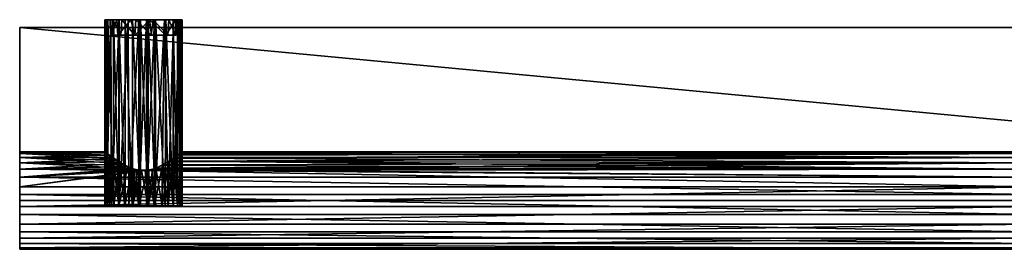
# Model space of a CAD drawing. Units: inches. Extents: x -15.7 to 15.7, y -2.1 to 2.1.
# Drawn here: x -15.7 to -0.7, y -1.4 to 2.1 of the extents above; entities that cross this region are included whole.
import ezdxf

# ---------------------------------------------------------------- set-up
doc = ezdxf.new("R2010")
doc.units = ezdxf.units.IN
doc.layers.get('0').update_dxf_attribs({"true_color": 0xc2ced6})

msp = doc.modelspace()

# ---------------------------------------------------------------- linework, layer by layer
for points in [[(-14.447, 2.058), (-14.447, -0.777), (-14.444, -0.777), (-14.447, 2.058)], [(-14.444, -0.777), (-14.444, 2.058), (-14.447, 2.058), (-14.444, -0.777)], [(-14.425, 2.058), (-14.425, -0.777), (-14.447, -0.777), (-14.425, 2.058)], [(-14.447, -0.777), (-14.447, 2.058), (-14.425, 2.058), (-14.447, -0.777)], [(-14.447, 2.058), (-14.444, 2.058), (-14.365, 2.058), (-14.447, 2.058)], [(-14.425, 2.058), (-14.447, 2.058), (-14.365, 2.058), (-14.425, 2.058)], [(-14.444, 2.058), (-14.444, -0.777), (-14.408, -0.777), (-14.444, 2.058)], [(-14.408, -0.777), (-14.403, 2.058), (-14.444, 2.058), (-14.408, -0.777)], [(-14.365, 2.058), (-14.444, 2.058), (-14.403, 2.058), (-14.365, 2.058)], [(-14.357, 2.058), (-14.349, -0.777), (-14.425, -0.777), (-14.357, 2.058)], [(-14.425, -0.777), (-14.425, 2.058), (-14.357, 2.058), (-14.425, -0.777)], [(-14.326, 2.058), (-14.425, 2.058), (-14.365, 2.058), (-14.326, 2.058)], [(-14.357, 2.058), (-14.425, 2.058), (-14.326, 2.058), (-14.357, 2.058)], [(-14.403, 2.058), (-14.408, -0.777), (-14.316, -0.777), (-14.403, 2.058)], [(-14.316, -0.777), (-14.316, 2.058), (-14.403, 2.058), (-14.316, -0.777)], [(-14.265, 2.058), (-14.403, 2.058), (-14.316, 2.058), (-14.265, 2.058)], [(-14.365, 2.058), (-14.403, 2.058), (-14.265, 2.058), (-14.365, 2.058)], [(-14.364, 1.823), (-14.365, 2.058), (-14.265, 2.058), (-14.364, 1.823)], [(-14.33, 1.822), (-14.326, 2.058), (-14.365, 2.058), (-14.33, 1.822)], [(-14.365, 2.058), (-14.364, 1.823), (-14.33, 1.822), (-14.365, 2.058)], [(-14.265, 2.058), (-14.248, 1.822), (-14.364, 1.823), (-14.265, 2.058)], [(-14.349, -0.777), (-14.357, 2.058), (-14.231, 2.058), (-14.349, -0.777)], [(-14.357, 2.058), (-14.189, 2.057), (-14.231, 2.058), (-14.357, 2.058)], [(-14.357, 2.058), (-14.326, 2.058), (-14.189, 2.057), (-14.357, 2.058)], [(-14.231, 2.058), (-14.231, -0.777), (-14.349, -0.777), (-14.231, 2.058)], [(-14.326, 2.058), (-14.33, 1.822), (-14.205, 1.822), (-14.326, 2.058)], [(-14.205, 1.822), (-14.189, 2.057), (-14.326, 2.058), (-14.205, 1.822)], [(-14.316, 2.058), (-14.316, -0.777), (-14.236, -0.777), (-14.316, 2.058)], [(-14.236, -0.777), (-14.236, 2.058), (-14.316, 2.058), (-14.236, -0.777)], [(-14.316, 2.058), (-14.236, 2.058), (-14.265, 2.058), (-14.316, 2.058)], [(-14.137, 2.058), (-14.05, 2.058), (-14.265, 2.058), (-14.137, 2.058)], [(-14.137, 2.058), (-14.265, 2.058), (-14.236, 2.058), (-14.137, 2.058)], [(-14.05, 2.058), (-14.248, 1.822), (-14.265, 2.058), (-14.05, 2.058)], [(-14.05, 2.058), (-13.989, 1.822), (-14.248, 1.822), (-14.05, 2.058)], [(-14.236, 2.058), (-14.236, -0.777), (-14.137, -0.777), (-14.236, 2.058)], [(-14.137, -0.777), (-14.137, 2.058), (-14.236, 2.058), (-14.137, -0.777)], [(-14.095, 2.058), (-14.081, -0.777), (-14.231, -0.777), (-14.095, 2.058)], [(-14.231, -0.777), (-14.231, 2.058), (-14.095, 2.058), (-14.231, -0.777)], [(-14.231, 2.058), (-14.189, 2.057), (-14.095, 2.058), (-14.231, 2.058)], [(-14.189, 2.057), (-14.205, 1.822), (-13.99, 1.822), (-14.189, 2.057)], [(-14.189, 2.057), (-13.976, 2.058), (-14.095, 2.058), (-14.189, 2.057)], [(-13.99, 1.822), (-13.976, 2.058), (-14.189, 2.057), (-13.99, 1.822)], [(-14.137, 2.058), (-14.137, -0.777), (-14.025, -0.777), (-14.137, 2.058)], [(-14.025, -0.777), (-14.025, 2.058), (-14.137, 2.058), (-14.025, -0.777)], [(-14.137, 2.058), (-14.025, 2.058), (-14.05, 2.058), (-14.137, 2.058)], [(-14.081, -0.777), (-14.095, 2.058), (-13.931, 2.058), (-14.081, -0.777)], [(-14.095, 2.058), (-13.976, 2.058), (-13.931, 2.058), (-14.095, 2.058)], [(-13.931, 2.058), (-13.931, -0.777), (-14.081, -0.777), (-13.931, 2.058)], [(-13.905, 2.058), (-13.768, 2.058), (-14.05, 2.058), (-13.905, 2.058)], [(-14.025, 2.058), (-13.905, 2.058), (-14.05, 2.058), (-14.025, 2.058)], [(-13.768, 2.058), (-13.989, 1.822), (-14.05, 2.058), (-13.768, 2.058)], [(-14.025, 2.058), (-14.025, -0.777), (-13.905, -0.777), (-14.025, 2.058)], [(-13.905, -0.777), (-13.905, 2.058), (-14.025, 2.058), (-13.905, -0.777)], [(-13.976, 2.058), (-13.99, 1.822), (-13.739, 1.821), (-13.976, 2.058)], [(-13.989, 1.822), (-13.768, 2.058), (-13.735, 1.822), (-13.989, 1.822)], [(-13.709, 2.057), (-13.931, 2.058), (-13.976, 2.058), (-13.709, 2.057)], [(-13.739, 1.821), (-13.709, 2.057), (-13.976, 2.058), (-13.739, 1.821)], [(-13.812, 2.058), (-13.812, -0.777), (-13.931, -0.777), (-13.812, 2.058)], [(-13.931, -0.777), (-13.931, 2.058), (-13.812, 2.058), (-13.931, -0.777)], [(-13.931, 2.058), (-13.709, 2.057), (-13.812, 2.058), (-13.931, 2.058)], [(-13.905, 2.058), (-13.905, -0.777), (-13.786, -0.777), (-13.905, 2.058)], [(-13.786, -0.777), (-13.786, 2.058), (-13.905, 2.058), (-13.786, -0.777)], [(-13.786, 2.058), (-13.768, 2.058), (-13.905, 2.058), (-13.786, 2.058)], [(-13.692, 2.058), (-13.692, -0.777), (-13.812, -0.777), (-13.692, 2.058)], [(-13.812, -0.777), (-13.812, 2.058), (-13.692, 2.058), (-13.812, -0.777)], [(-13.812, 2.058), (-13.709, 2.057), (-13.692, 2.058), (-13.812, 2.058)], [(-13.786, 2.058), (-13.786, -0.777), (-13.674, -0.777), (-13.786, 2.058)], [(-13.674, -0.777), (-13.674, 2.058), (-13.786, 2.058), (-13.674, -0.777)], [(-13.674, 2.058), (-13.768, 2.058), (-13.786, 2.058), (-13.674, 2.058)], [(-13.674, 2.058), (-13.516, 2.058), (-13.768, 2.058), (-13.674, 2.058)], [(-13.517, 2.058), (-13.768, 2.058), (-13.516, 2.058), (-13.517, 2.058)], [(-13.517, 1.822), (-13.735, 1.822), (-13.768, 2.058), (-13.517, 1.822)], [(-13.768, 2.058), (-13.517, 2.058), (-13.517, 1.822), (-13.768, 2.058)], [(-13.709, 2.057), (-13.739, 1.821), (-13.485, 1.822), (-13.709, 2.057)], [(-13.709, 2.057), (-13.469, 2.057), (-13.538, 2.058), (-13.709, 2.057)], [(-13.692, 2.058), (-13.709, 2.057), (-13.538, 2.058), (-13.692, 2.058)], [(-13.485, 1.822), (-13.469, 2.057), (-13.709, 2.057), (-13.485, 1.822)], [(-13.538, 2.058), (-13.579, -0.777), (-13.692, -0.777), (-13.538, 2.058)], [(-13.692, -0.777), (-13.692, 2.058), (-13.538, 2.058), (-13.692, -0.777)], [(-13.674, 2.058), (-13.674, -0.777), (-13.528, -0.776), (-13.674, 2.058)], [(-13.528, -0.776), (-13.516, 2.058), (-13.674, 2.058), (-13.528, -0.776)], [(-13.579, -0.777), (-13.538, 2.058), (-13.481, -0.777), (-13.579, -0.777)], [(-13.481, -0.777), (-13.538, 2.058), (-13.4, 2.058), (-13.481, -0.777)], [(-13.538, 2.058), (-13.469, 2.057), (-13.4, 2.058), (-13.538, 2.058)], [(-13.516, 2.058), (-13.528, -0.776), (-13.404, -0.777), (-13.516, 2.058)], [(-13.517, 2.058), (-13.404, 2.058), (-13.338, 2.058), (-13.517, 2.058)], [(-13.338, 2.058), (-13.369, 2.057), (-13.517, 2.058), (-13.338, 2.058)], [(-13.404, 2.058), (-13.517, 2.058), (-13.516, 2.058), (-13.404, 2.058)], [(-13.517, 1.822), (-13.517, 2.058), (-13.369, 2.057), (-13.517, 1.822)], [(-13.369, 2.057), (-13.362, 1.822), (-13.517, 1.822), (-13.369, 2.057)], [(-13.404, -0.777), (-13.404, 2.058), (-13.516, 2.058), (-13.404, -0.777)], [(-13.469, 2.057), (-13.485, 1.822), (-13.371, 1.822), (-13.469, 2.057)], [(-13.4, 2.058), (-13.4, -0.777), (-13.481, -0.777), (-13.4, 2.058)], [(-13.469, 2.057), (-13.313, 2.058), (-13.4, 2.058), (-13.469, 2.057)], [(-13.469, 2.057), (-13.367, 2.058), (-13.313, 2.058), (-13.469, 2.057)], [(-13.371, 1.822), (-13.367, 2.058), (-13.469, 2.057), (-13.371, 1.822)], [(-13.404, 2.058), (-13.404, -0.777), (-13.338, -0.777), (-13.404, 2.058)], [(-13.338, -0.777), (-13.338, 2.058), (-13.404, 2.058), (-13.338, -0.777)], [(-13.313, 2.058), (-13.309, -0.777), (-13.4, -0.777), (-13.313, 2.058)], [(-13.4, -0.777), (-13.4, 2.058), (-13.313, 2.058), (-13.4, -0.777)], [(-13.367, 2.058), (-13.371, 1.822), (-13.362, 1.822), (-13.367, 2.058)], [(-13.292, 2.058), (-13.369, 2.057), (-13.338, 2.058), (-13.292, 2.058)], [(-13.27, 2.058), (-13.369, 2.057), (-13.292, 2.058), (-13.27, 2.058)], [(-13.272, 2.058), (-13.369, 2.057), (-13.27, 2.058), (-13.272, 2.058)], [(-13.367, 2.058), (-13.369, 2.057), (-13.272, 2.058), (-13.367, 2.058)], [(-13.362, 1.822), (-13.369, 2.057), (-13.367, 2.058), (-13.362, 1.822)], [(-13.367, 2.058), (-13.272, 2.058), (-13.313, 2.058), (-13.367, 2.058)], [(-13.338, 2.058), (-13.338, -0.777), (-13.292, -0.777), (-13.338, 2.058)], [(-13.292, -0.777), (-13.292, 2.058), (-13.338, 2.058), (-13.292, -0.777)], [(-13.309, -0.777), (-13.313, 2.058), (-13.272, 2.058), (-13.309, -0.777)], [(-13.272, 2.058), (-13.272, -0.777), (-13.309, -0.777), (-13.272, 2.058)], [(-13.292, 2.058), (-13.292, -0.777), (-13.27, -0.777), (-13.292, 2.058)], [(-13.27, -0.777), (-13.27, 2.058), (-13.292, 2.058), (-13.27, -0.777)], [(-13.27, 2.058), (-13.27, -0.777), (-13.272, -0.777), (-13.27, 2.058)], [(-13.272, -0.777), (-13.272, 2.058), (-13.27, 2.058), (-13.272, -0.777)], [(-15.748, -0.698), (-15.749, 1.94), (-15.749, 1.94), (-15.748, -0.698)], [(-15.749, 1.94), (-15.748, -0.698), (-15.748, -0.698), (-15.749, 1.94)], [(-15.749, 1.94), (12.324, 1.94), (12.324, 1.94), (-15.749, 1.94)], [(12.324, 1.94), (-15.749, 1.94), (-15.749, 1.94), (12.324, 1.94)], [(-15.749, 1.94), (12.323, -0.698), (12.324, 1.94), (-15.749, 1.94)], [(12.323, -0.698), (-15.749, 1.94), (-15.748, -0.698), (12.323, -0.698)], [(-15.749, 1.94), (12.324, 1.94), (12.323, -0.698), (-15.749, 1.94)], [(12.323, -0.698), (-15.748, -0.698), (-15.749, 1.94), (12.323, -0.698)], [(-14.248, 1.822), (-14.205, 1.822), (-14.364, 1.823), (-14.248, 1.822)], [(-14.364, 1.823), (-14.205, 1.822), (-14.33, 1.822), (-14.364, 1.823)], [(-14.205, 1.822), (-14.248, 1.822), (-13.989, 1.822), (-14.205, 1.822)], [(-13.362, 1.822), (-13.485, 1.822), (-14.205, 1.822), (-13.362, 1.822)], [(-14.205, 1.822), (-13.989, 1.822), (-13.362, 1.822), (-14.205, 1.822)], [(-13.99, 1.822), (-14.205, 1.822), (-13.485, 1.822), (-13.99, 1.822)], [(-13.739, 1.821), (-13.99, 1.822), (-13.485, 1.822), (-13.739, 1.821)], [(-13.989, 1.822), (-13.735, 1.822), (-13.517, 1.822), (-13.989, 1.822)], [(-13.362, 1.822), (-13.989, 1.822), (-13.517, 1.822), (-13.362, 1.822)], [(-13.485, 1.822), (-13.362, 1.822), (-13.371, 1.822), (-13.485, 1.822)], [(-14.422, 0.029), (-14.446, 0.048), (-15.748, 0.044), (-14.422, 0.029)], [(-14.445, 0.047), (-15.748, 0.044), (-14.446, 0.048), (-14.445, 0.047)], [(-14.445, 0.047), (-15.748, 0.02), (-15.748, 0.044), (-14.445, 0.047)], [(-15.748, 0.02), (-14.445, 0.047), (-14.419, 0.027), (-15.748, 0.02)], [(-15.748, -0.041), (-14.377, -0.006), (-15.748, 0.044), (-15.748, -0.041)], [(-14.422, 0.029), (-15.748, 0.044), (-14.377, -0.006), (-14.422, 0.029)], [(-15.748, -0.041), (-15.748, 0.044), (-15.748, 0.02), (-15.748, -0.041)], [(-15.748, 0.02), (-14.419, 0.027), (-14.372, -0.009), (-15.748, 0.02)], [(-14.309, -0.055), (-15.748, 0.02), (-14.372, -0.009), (-14.309, -0.055)], [(-15.748, 0.02), (-14.309, -0.055), (-15.748, -0.123), (-15.748, 0.02)], [(-15.748, -0.339), (-15.748, 0.02), (-15.748, -0.123), (-15.748, -0.339)], [(-15.748, -0.487), (-15.748, 0.02), (-15.748, -0.339), (-15.748, -0.487)], [(-15.748, -0.041), (-15.748, 0.02), (-15.748, -0.487), (-15.748, -0.041)], [(-14.422, 0.029), (-14.444, -0.777), (-14.446, 0.048), (-14.422, 0.029)], [(-14.446, 0.048), (-14.444, -0.777), (-14.445, 0.047), (-14.446, 0.048)], [(-14.419, 0.027), (-14.445, 0.047), (-14.425, -0.777), (-14.419, 0.027)], [(-14.425, -0.777), (-14.445, 0.047), (-14.444, -0.777), (-14.425, -0.777)], [(-14.444, -0.777), (-14.422, 0.029), (-14.377, -0.777), (-14.444, -0.777)], [(-14.425, -0.777), (-14.372, -0.009), (-14.419, 0.027), (-14.425, -0.777)], [(-14.377, -0.777), (-14.422, 0.029), (-14.377, -0.006), (-14.377, -0.777)], [(-13.34, -0.006), (-0.315, 0.02), (-13.404, -0.052), (-13.34, -0.006)], [(-0.315, -0.123), (-13.404, -0.052), (-0.315, 0.02), (-0.315, -0.123)], [(-13.309, 0.018), (-13.389, -0.041), (-0.315, -0.041), (-13.309, 0.018)], [(-13.389, -0.041), (-13.309, 0.018), (-13.292, -0.777), (-13.389, -0.041)], [(-0.315, 0.02), (-13.34, -0.006), (-13.281, 0.04), (-0.315, 0.02)], [(-13.34, -0.777), (-13.272, -0.777), (-13.281, 0.04), (-13.34, -0.777)], [(-13.34, -0.006), (-13.34, -0.777), (-13.281, 0.04), (-13.34, -0.006)], [(-13.27, 0.048), (-13.309, 0.018), (-0.315, 0.044), (-13.27, 0.048)], [(-13.27, 0.048), (-13.292, -0.777), (-13.309, 0.018), (-13.27, 0.048)], [(-0.315, 0.044), (-13.309, 0.018), (-0.315, -0.041), (-0.315, 0.044)], [(-13.272, -0.777), (-13.292, -0.777), (-13.27, 0.048), (-13.272, -0.777)], [(-13.27, 0.048), (-0.315, 0.044), (-13.281, 0.04), (-13.27, 0.048)], [(-13.27, 0.048), (-13.281, 0.04), (-13.272, -0.777), (-13.27, 0.048)], [(-0.315, 0.02), (-13.281, 0.04), (-0.315, 0.044), (-0.315, 0.02)], [(-15.748, -0.041), (-14.327, -0.041), (-14.377, -0.006), (-15.748, -0.041)], [(-15.748, -0.041), (-15.748, -0.22), (-14.183, -0.135), (-15.748, -0.041)], [(-15.748, -0.041), (-14.26, -0.088), (-14.327, -0.041), (-15.748, -0.041)], [(-14.183, -0.135), (-14.26, -0.088), (-15.748, -0.041), (-14.183, -0.135)], [(-15.748, -0.041), (-15.748, -0.487), (-15.748, -0.22), (-15.748, -0.041)], [(-14.309, -0.055), (-14.231, -0.106), (-15.748, -0.123), (-14.309, -0.055)], [(-14.231, -0.106), (-14.141, -0.159), (-15.748, -0.123), (-14.231, -0.106)], [(-15.748, -0.123), (-14.141, -0.159), (-14.031, -0.208), (-15.748, -0.123)], [(-15.748, -0.339), (-15.748, -0.123), (-14.031, -0.208), (-15.748, -0.339)], [(-14.183, -0.135), (-15.748, -0.22), (-14.097, -0.18), (-14.183, -0.135)], [(-14.425, -0.777), (-14.312, -0.777), (-14.372, -0.009), (-14.425, -0.777)], [(-14.327, -0.041), (-14.377, -0.777), (-14.377, -0.006), (-14.327, -0.041)], [(-14.236, -0.777), (-14.377, -0.777), (-14.327, -0.041), (-14.236, -0.777)], [(-14.309, -0.055), (-14.372, -0.009), (-14.312, -0.777), (-14.309, -0.055)], [(-14.327, -0.041), (-14.26, -0.088), (-14.236, -0.777), (-14.327, -0.041)], [(-14.231, -0.106), (-14.309, -0.055), (-14.312, -0.777), (-14.231, -0.106)], [(-14.141, -0.777), (-14.231, -0.106), (-14.312, -0.777), (-14.141, -0.777)], [(-14.236, -0.777), (-14.26, -0.088), (-14.183, -0.135), (-14.236, -0.777)], [(-14.183, -0.135), (-14.097, -0.18), (-14.236, -0.777), (-14.183, -0.135)], [(-14.141, -0.159), (-14.231, -0.106), (-14.141, -0.777), (-14.141, -0.159)], [(-0.315, -0.339), (-13.732, -0.222), (-0.315, -0.123), (-0.315, -0.339)], [(-13.732, -0.222), (-13.671, -0.202), (-0.315, -0.123), (-13.732, -0.222)], [(-0.315, -0.123), (-13.671, -0.202), (-13.568, -0.155), (-0.315, -0.123)], [(-13.474, -0.099), (-13.575, -0.159), (-0.315, -0.22), (-13.474, -0.099)], [(-13.575, -0.159), (-13.474, -0.099), (-13.575, -0.777), (-13.575, -0.159)], [(-13.404, -0.777), (-13.575, -0.777), (-13.474, -0.099), (-13.404, -0.777)], [(-13.568, -0.155), (-13.48, -0.103), (-0.315, -0.123), (-13.568, -0.155)], [(-13.48, -0.103), (-13.568, -0.155), (-13.481, -0.777), (-13.48, -0.103)], [(-13.481, -0.777), (-13.404, -0.052), (-13.48, -0.103), (-13.481, -0.777)], [(-13.404, -0.052), (-13.481, -0.777), (-13.34, -0.777), (-13.404, -0.052)], [(-0.315, -0.123), (-13.48, -0.103), (-13.404, -0.052), (-0.315, -0.123)], [(-0.315, -0.041), (-13.389, -0.041), (-13.474, -0.099), (-0.315, -0.041)], [(-0.315, -0.22), (-0.315, -0.041), (-13.474, -0.099), (-0.315, -0.22)], [(-13.474, -0.099), (-13.389, -0.041), (-13.404, -0.777), (-13.474, -0.099)], [(-13.34, -0.777), (-13.34, -0.006), (-13.404, -0.052), (-13.34, -0.777)], [(-13.404, -0.777), (-13.389, -0.041), (-13.292, -0.777), (-13.404, -0.777)], [(-13.998, -0.218), (-14.097, -0.18), (-15.748, -0.22), (-13.998, -0.218)], [(-15.748, -0.339), (-14.031, -0.208), (-13.974, -0.224), (-15.748, -0.339)], [(-15.748, -0.22), (-13.944, -0.231), (-13.998, -0.218), (-15.748, -0.22)], [(-15.748, -0.22), (-13.888, -0.238), (-13.944, -0.231), (-15.748, -0.22)], [(-13.888, -0.238), (-15.748, -0.22), (-15.748, -0.487), (-13.888, -0.238)], [(-15.748, -0.339), (-13.974, -0.224), (-13.916, -0.235), (-15.748, -0.339)], [(-13.796, -0.235), (-15.748, -0.339), (-13.916, -0.235), (-13.796, -0.235)], [(-15.748, -0.339), (-13.796, -0.235), (-0.315, -0.339), (-15.748, -0.339)], [(-15.748, -0.487), (-13.832, -0.238), (-13.888, -0.238), (-15.748, -0.487)], [(-15.748, -0.487), (-0.315, -0.487), (-13.832, -0.238), (-15.748, -0.487)], [(-14.097, -0.18), (-14.025, -0.777), (-14.236, -0.777), (-14.097, -0.18)], [(-14.031, -0.208), (-14.141, -0.159), (-14.141, -0.777), (-14.031, -0.208)], [(-14.031, -0.208), (-14.141, -0.777), (-13.931, -0.777), (-14.031, -0.208)], [(-14.025, -0.777), (-14.097, -0.18), (-13.998, -0.218), (-14.025, -0.777)], [(-13.931, -0.777), (-13.974, -0.224), (-14.031, -0.208), (-13.931, -0.777)], [(-14.025, -0.777), (-13.998, -0.218), (-13.944, -0.231), (-14.025, -0.777)], [(-14.025, -0.777), (-13.944, -0.231), (-13.888, -0.238), (-14.025, -0.777)], [(-13.786, -0.777), (-14.025, -0.777), (-13.888, -0.238), (-13.786, -0.777)], [(-13.974, -0.224), (-13.931, -0.777), (-13.916, -0.235), (-13.974, -0.224)], [(-13.931, -0.777), (-13.796, -0.235), (-13.916, -0.235), (-13.931, -0.777)], [(-13.692, -0.777), (-13.796, -0.235), (-13.931, -0.777), (-13.692, -0.777)], [(-13.888, -0.238), (-13.832, -0.238), (-13.786, -0.777), (-13.888, -0.238)], [(-0.315, -0.22), (-13.832, -0.238), (-0.315, -0.487), (-0.315, -0.22)], [(-0.315, -0.22), (-13.776, -0.231), (-13.832, -0.238), (-0.315, -0.22)], [(-13.776, -0.231), (-13.786, -0.777), (-13.832, -0.238), (-13.776, -0.231)], [(-0.315, -0.339), (-13.796, -0.235), (-13.732, -0.222), (-0.315, -0.339)], [(-13.692, -0.777), (-13.732, -0.222), (-13.796, -0.235), (-13.692, -0.777)], [(-13.721, -0.219), (-13.67, -0.202), (-13.786, -0.777), (-13.721, -0.219)], [(-13.786, -0.777), (-13.67, -0.202), (-13.575, -0.777), (-13.786, -0.777)], [(-13.786, -0.777), (-13.776, -0.231), (-13.721, -0.219), (-13.786, -0.777)], [(-13.721, -0.219), (-13.776, -0.231), (-0.315, -0.22), (-13.721, -0.219)], [(-13.692, -0.777), (-13.671, -0.202), (-13.732, -0.222), (-13.692, -0.777)], [(-0.315, -0.22), (-13.67, -0.202), (-13.721, -0.219), (-0.315, -0.22)], [(-13.671, -0.202), (-13.692, -0.777), (-13.568, -0.155), (-13.671, -0.202)], [(-13.692, -0.777), (-13.481, -0.777), (-13.568, -0.155), (-13.692, -0.777)], [(-0.315, -0.22), (-13.575, -0.159), (-13.67, -0.202), (-0.315, -0.22)], [(-13.575, -0.159), (-13.575, -0.777), (-13.67, -0.202), (-13.575, -0.159)], [(-0.315, -0.606), (-15.748, -0.606), (-15.748, -0.339), (-0.315, -0.606)], [(-15.748, -0.339), (-0.315, -0.339), (-0.315, -0.606), (-15.748, -0.339)], [(-15.748, -0.339), (-15.748, -1.416), (-15.748, -0.487), (-15.748, -0.339)], [(-15.748, -0.909), (-15.748, -0.339), (-15.748, -0.606), (-15.748, -0.909)], [(-15.748, -1.416), (-15.748, -0.339), (-15.748, -0.909), (-15.748, -1.416)], [(-0.315, -0.487), (-15.748, -0.487), (-15.748, -0.79), (-0.315, -0.487)], [(-15.748, -0.79), (-0.315, -0.79), (-0.315, -0.487), (-15.748, -0.79)], [(-15.748, -0.79), (-15.748, -0.487), (-15.748, -1.057), (-15.748, -0.79)], [(-15.748, -0.487), (-15.748, -1.416), (-15.748, -1.057), (-15.748, -0.487)], [(-0.315, -0.909), (-15.748, -0.909), (-15.748, -0.606), (-0.315, -0.909)], [(-15.748, -0.606), (-0.315, -0.606), (-0.315, -0.909), (-15.748, -0.606)], [(12.323, -0.698), (-15.748, -0.698), (-15.748, -0.698), (12.323, -0.698)], [(-15.748, -0.698), (12.323, -0.698), (12.323, -0.698), (-15.748, -0.698)], [(-0.315, -0.79), (-15.748, -0.79), (-15.748, -1.057), (-0.315, -0.79)], [(-15.748, -1.057), (-0.315, -1.057), (-0.315, -0.79), (-15.748, -1.057)], [(-14.425, -0.777), (-14.444, -0.777), (-14.447, -0.777), (-14.425, -0.777)], [(-13.34, -0.777), (-13.481, -0.777), (-14.444, -0.777), (-13.34, -0.777)], [(-14.025, -0.777), (-14.444, -0.777), (-14.377, -0.777), (-14.025, -0.777)], [(-13.481, -0.777), (-13.931, -0.777), (-14.444, -0.777), (-13.481, -0.777)], [(-14.141, -0.777), (-14.444, -0.777), (-13.931, -0.777), (-14.141, -0.777)], [(-14.444, -0.777), (-14.141, -0.777), (-14.312, -0.777), (-14.444, -0.777)], [(-14.444, -0.777), (-14.312, -0.777), (-14.425, -0.777), (-14.444, -0.777)], [(-14.025, -0.777), (-13.34, -0.777), (-14.444, -0.777), (-14.025, -0.777)], [(-13.338, -0.777), (-14.025, -0.777), (-14.444, -0.777), (-13.338, -0.777)], [(-14.444, -0.777), (-13.481, -0.777), (-13.338, -0.777), (-14.444, -0.777)], [(-14.444, -0.777), (-13.812, -0.777), (-13.481, -0.777), (-14.444, -0.777)], [(-14.137, -0.777), (-14.444, -0.777), (-14.025, -0.777), (-14.137, -0.777)], [(-14.444, -0.777), (-14.316, -0.777), (-14.408, -0.777), (-14.444, -0.777)], [(-14.137, -0.777), (-14.316, -0.777), (-14.444, -0.777), (-14.137, -0.777)], [(-13.812, -0.777), (-14.444, -0.777), (-13.931, -0.777), (-13.812, -0.777)], [(-14.444, -0.777), (-14.081, -0.777), (-13.931, -0.777), (-14.444, -0.777)], [(-14.349, -0.777), (-14.081, -0.777), (-14.444, -0.777), (-14.349, -0.777)], [(-14.444, -0.777), (-14.425, -0.777), (-14.349, -0.777), (-14.444, -0.777)], [(-14.377, -0.777), (-14.236, -0.777), (-14.025, -0.777), (-14.377, -0.777)], [(-14.081, -0.777), (-14.349, -0.777), (-14.231, -0.777), (-14.081, -0.777)], [(-14.236, -0.777), (-14.316, -0.777), (-14.137, -0.777), (-14.236, -0.777)], [(-14.025, -0.777), (-13.575, -0.777), (-13.404, -0.777), (-14.025, -0.777)], [(-13.404, -0.777), (-13.34, -0.777), (-14.025, -0.777), (-13.404, -0.777)], [(-14.025, -0.777), (-13.786, -0.777), (-13.575, -0.777), (-14.025, -0.777)], [(-14.025, -0.777), (-13.338, -0.777), (-13.674, -0.777), (-14.025, -0.777)], [(-14.025, -0.777), (-13.674, -0.777), (-13.905, -0.777), (-14.025, -0.777)], [(-13.481, -0.777), (-13.692, -0.777), (-13.931, -0.777), (-13.481, -0.777)], [(-13.786, -0.777), (-13.905, -0.777), (-13.674, -0.777), (-13.786, -0.777)], [(-13.812, -0.777), (-13.579, -0.777), (-13.481, -0.777), (-13.812, -0.777)], [(-13.579, -0.777), (-13.812, -0.777), (-13.692, -0.777), (-13.579, -0.777)], [(-13.674, -0.777), (-13.338, -0.777), (-13.528, -0.776), (-13.674, -0.777)], [(-13.528, -0.776), (-13.338, -0.777), (-13.404, -0.777), (-13.528, -0.776)], [(-13.309, -0.777), (-13.481, -0.777), (-13.4, -0.777), (-13.309, -0.777)], [(-13.481, -0.777), (-13.309, -0.777), (-13.338, -0.777), (-13.481, -0.777)], [(-13.404, -0.777), (-13.292, -0.777), (-13.34, -0.777), (-13.404, -0.777)], [(-13.34, -0.777), (-13.292, -0.777), (-13.272, -0.777), (-13.34, -0.777)], [(-13.338, -0.777), (-13.309, -0.777), (-13.27, -0.777), (-13.338, -0.777)], [(-13.338, -0.777), (-13.27, -0.777), (-13.292, -0.777), (-13.338, -0.777)], [(-13.27, -0.777), (-13.309, -0.777), (-13.272, -0.777), (-13.27, -0.777)], [(-0.315, -1.176), (-15.748, -1.176), (-15.748, -0.909), (-0.315, -1.176)], [(-15.748, -0.909), (-0.315, -0.909), (-0.315, -1.176), (-15.748, -0.909)], [(-15.748, -1.44), (-15.748, -0.909), (-15.748, -1.176), (-15.748, -1.44)], [(-15.748, -1.416), (-15.748, -0.909), (-15.748, -1.44), (-15.748, -1.416)], [(-0.315, -1.057), (-15.748, -1.057), (-15.748, -1.273), (-0.315, -1.057)], [(-15.748, -1.273), (-0.315, -1.273), (-0.315, -1.057), (-15.748, -1.273)], [(-15.748, -1.057), (-15.748, -1.416), (-15.748, -1.273), (-15.748, -1.057)], [(-0.315, -1.354), (-15.748, -1.354), (-15.748, -1.176), (-0.315, -1.354)], [(-15.748, -1.176), (-0.315, -1.176), (-0.315, -1.354), (-15.748, -1.176)], [(-15.748, -1.176), (-15.748, -1.354), (-15.748, -1.44), (-15.748, -1.176)], [(-0.315, -1.273), (-15.748, -1.273), (-15.748, -1.416), (-0.315, -1.273)], [(-15.748, -1.416), (-0.315, -1.416), (-0.315, -1.273), (-15.748, -1.416)], [(-0.315, -1.44), (-15.748, -1.44), (-15.748, -1.354), (-0.315, -1.44)], [(-15.748, -1.354), (-0.315, -1.354), (-0.315, -1.44), (-15.748, -1.354)], [(-0.315, -1.416), (-15.748, -1.416), (-15.748, -1.44), (-0.315, -1.416)], [(-15.748, -1.44), (-0.315, -1.44), (-0.315, -1.416), (-15.748, -1.44)]]:
    msp.add_lwpolyline(points)

doc.saveas('drawing.dxf')
